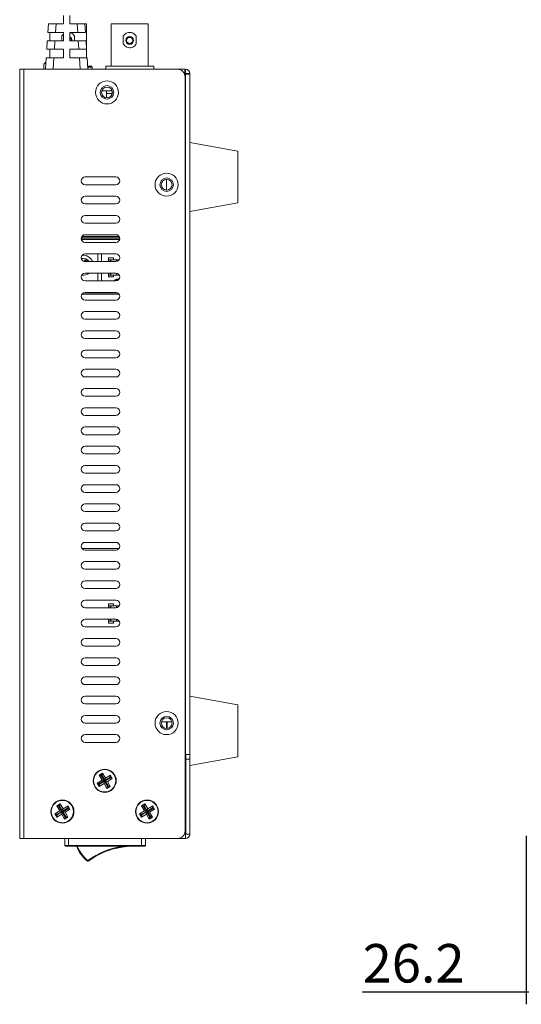
# Model space of a CAD drawing. Units: millimetres. Extents: x 25 to 1214, y 15 to 806.
# Drawn here: x 552 to 682, y 240 to 496 of the extents above; entities that cross this region are included whole.
import ezdxf

# ---------------------------------------------------------------- set-up
doc = ezdxf.new("R2010")
doc.units = ezdxf.units.MM
doc.styles.add('SLDTEXTSTYLE28', font='txt')
doc.dimstyles.new('SLDDIMSTYLE0', dxfattribs={"dimtxt": 10, "dimasz": 10, "dimexe": 0, "dimexo": 0.0625, "dimgap": 2.5, "dimtad": 2, "dimdec": 1, "dimrnd": 1e-09, "dimzin": 12, "dimdsep": 46, "dimtxsty": 'SLDTEXTSTYLE28', "dimsah": 1, "dimcen": 0.09, "dimadec": 0, "dimazin": 3, "dimtfac": 1, "dimtdec": 1, "dimtofl": 0, "dimtmove": 0, "dimatfit": 3, "dimfxl": 0, "dimfrac": 2, "dimtolj": 1, "dimtzin": 12, "dimarcsym": 0})

# ---------------------------------------------------------------- blocks, each defined once
blk = doc.blocks.new('_D_5')
for p, q in [((709.37, 310.17), (709.37, 240.32)), ((683.22, 284.17), (683.22, 240.32)), ((683.22, 243.5), (640.72, 243.5)), ((709.37, 243.5), (683.22, 243.5))]:
    blk.add_line(p, q)
for points in [[(683.22, 243.5), (693.22, 241.96), (693.22, 245.04)], [(709.37, 243.5), (699.37, 245.04), (699.37, 241.96)]]:
    blk.add_solid(points)
at = {"insert": (640.72, 255.99, 15.95), "char_height": 10, "attachment_point": 1, "style": 'SLDTEXTSTYLE28'}
blk.add_mtext('26.2', dxfattribs=at)

msp = doc.modelspace()

# ---------------------------------------------------------------- linework, layer by layer
at = {"color": 7, "linetype": 'Continuous', "lineweight": 15}
for p, q in [((562.96, 497.44), (562.96, 495.24)), ((564.56, 495.24), (564.56, 497.44)), ((558.87, 493.04), (559.02, 495.24)), ((559.02, 495.24), (561.02, 495.24)), ((561.02, 495.24), (560.87, 493.04)), ((562.96, 495.24), (561.02, 495.24)), ((566.51, 495.24), (564.56, 495.24)), ((566.66, 493.04), (566.51, 495.24)), ((566.51, 495.24), (568.51, 495.24)), ((568.51, 495.24), (568.65, 493.04)), ((568.51, 495.24), (568.96, 495.24)), ((568.96, 486.44), (568.96, 495.24)), ((575.36, 495.24), (575.36, 484.24)), ((575.36, 495.24), (584.96, 495.24)), ((584.96, 484.24), (584.96, 495.24)), ((560.87, 493.04), (558.87, 493.04)), ((559.36, 493.04), (559.36, 490.84)), ((560.87, 493.04), (562.96, 493.04)), ((562.49, 492.05), (562.49, 490.84)), ((562.96, 493.04), (562.96, 490.84)), ((564.56, 493.04), (566.66, 493.04)), ((564.56, 490.84), (564.56, 493.04)), ((565.83, 490.84), (565.83, 492.05)), ((568.65, 493.04), (566.66, 493.04)), ((578.49, 490.04), (578.49, 492.05)), ((581.83, 492.05), (581.83, 490.04)), ((558.58, 488.64), (558.73, 490.84)), ((558.73, 490.84), (560.72, 490.84)), ((560.72, 490.84), (560.58, 488.64)), ((562.96, 490.84), (560.72, 490.84)), ((566.8, 490.84), (564.56, 490.84)), ((566.95, 488.64), (566.8, 490.84)), ((566.8, 490.84), (568.8, 490.84)), ((568.8, 490.84), (568.94, 488.64)), ((558.24, 483.44), (558.44, 486.44)), ((558.44, 486.44), (560.43, 486.44)), ((560.58, 488.64), (558.58, 488.64)), ((559.36, 488.64), (559.36, 486.44)), ((560.43, 486.44), (560.24, 483.44)), ((562.96, 486.44), (560.43, 486.44)), ((560.58, 488.64), (562.96, 488.64)), ((562.96, 488.64), (562.96, 486.44)), ((564.56, 488.64), (566.95, 488.64)), ((564.56, 486.44), (564.56, 488.64)), ((567.09, 486.44), (564.56, 486.44)), ((568.94, 488.64), (566.95, 488.64)), ((567.29, 483.44), (567.09, 486.44)), ((567.09, 486.44), (569.09, 486.44)), ((569.09, 486.44), (569.29, 483.44)), ((558.24, 485.19), (557.88, 484.74)), ((557.88, 484.74), (558.35, 485.04)), ((557.88, 484.74), (557.88, 483.44)), ((558.36, 485.33), (558.23, 485.2)), ((569.23, 484.24), (570.19, 484.24)), ((570.39, 483.44), (570.39, 484.04)), ((573.94, 484.24), (573.94, 483.44)), ((573.94, 484.24), (586.39, 484.24)), ((586.39, 483.44), (586.39, 484.24)), ((551.56, 483.44), (552.66, 483.44)), ((551.56, 283.44), (551.56, 483.44)), ((552.66, 483.44), (552.66, 283.44)), ((552.66, 483.44), (592.56, 483.44)), ((592.56, 483.44), (594.66, 483.44)), ((594.49, 482.34), (594.39, 482.25)), ((594.66, 482.44), (594.49, 482.34)), ((594.49, 481.99), (594.66, 482.17)), ((594.56, 481.44), (594.56, 285.44)), ((594.66, 483.44), (594.66, 482.44)), ((594.66, 482.17), (594.66, 305.24)), ((595.76, 482.34), (594.76, 482.34)), ((595.76, 482.34), (595.76, 305.24)), ((575.61, 477.84), (572.92, 477.84)), ((574.16, 476.05), (574.16, 477.84)), ((575.56, 477.19), (574.16, 477.19)), ((575.56, 477.84), (575.56, 476.92)), ((608.26, 462.19), (595.76, 464.44)), ((608.26, 462.19), (608.26, 448.69)), ((576.56, 455.44), (568.56, 455.44)), ((568.56, 453.44), (576.56, 453.44)), ((589.76, 454.84), (589.76, 452.04)), ((576.56, 450.44), (568.56, 450.44)), ((568.56, 448.44), (576.56, 448.44)), ((595.76, 446.44), (608.26, 448.69)), ((576.56, 445.44), (568.56, 445.44)), ((568.56, 443.44), (576.56, 443.44)), ((576.56, 440.44), (568.56, 440.44)), ((577.53, 439.19), (567.6, 439.19)), ((567.73, 439.99), (577.4, 439.99)), ((568.56, 438.44), (576.56, 438.44)), ((576.56, 435.44), (568.56, 435.44)), ((571.86, 433.44), (571.86, 435.44)), ((572.86, 435.44), (572.86, 433.44)), ((568.58, 433.93), (568.31, 433.48)), ((568.63, 433.75), (568.45, 433.45)), ((568.56, 433.44), (576.56, 433.44)), ((569.1, 433.62), (568.58, 433.93)), ((568.63, 433.75), (568.58, 433.93)), ((568.92, 433.58), (568.63, 433.75)), ((568.84, 433.44), (568.92, 433.58)), ((568.92, 433.58), (569.1, 433.62)), ((568.99, 433.44), (569.1, 433.62)), ((574.61, 434.44), (574.61, 433.44)), ((574.61, 434.44), (575.26, 434.44)), ((575.16, 433.94), (574.76, 433.94)), ((574.76, 433.44), (574.76, 433.94)), ((575.26, 433.94), (575.16, 433.94)), ((575.26, 434.44), (575.91, 434.44)), ((576.76, 433.94), (575.26, 433.94)), ((575.26, 433.44), (575.26, 433.94)), ((575.91, 433.94), (575.91, 434.44)), ((577.16, 433.94), (576.76, 433.94)), ((576.76, 433.46), (576.76, 433.94)), ((577.43, 433.94), (577.16, 433.94)), ((576.56, 430.44), (568.56, 430.44)), ((571.86, 428.44), (571.86, 430.44)), ((572.86, 430.44), (572.86, 428.44)), ((574.61, 430.44), (574.61, 429.44)), ((574.76, 429.94), (574.76, 430.44)), ((575.26, 429.94), (575.26, 430.44)), ((576.76, 429.94), (576.76, 430.42)), ((568.56, 428.44), (576.56, 428.44)), ((575.26, 429.44), (574.61, 429.44)), ((575.16, 429.94), (574.76, 429.94)), ((575.26, 429.94), (575.16, 429.94)), ((576.76, 429.94), (575.26, 429.94)), ((575.91, 429.44), (575.26, 429.44)), ((575.91, 429.44), (575.91, 429.94)), ((577.16, 429.94), (576.76, 429.94)), ((577.43, 429.94), (577.16, 429.94)), ((576.56, 425.44), (568.56, 425.44)), ((577.4, 424.99), (567.73, 424.99)), ((568.56, 423.44), (576.56, 423.44)), ((576.56, 420.44), (568.56, 420.44)), ((568.56, 418.44), (576.56, 418.44)), ((576.56, 415.44), (568.56, 415.44)), ((568.56, 413.44), (576.56, 413.44)), ((576.56, 410.44), (568.56, 410.44)), ((568.56, 408.44), (576.56, 408.44)), ((576.56, 405.44), (568.56, 405.44)), ((568.56, 403.44), (576.56, 403.44)), ((576.56, 400.44), (568.56, 400.44)), ((568.56, 398.44), (576.56, 398.44)), ((576.56, 395.44), (568.56, 395.44)), ((568.56, 393.44), (576.56, 393.44)), ((576.56, 390.44), (568.56, 390.44)), ((568.56, 388.44), (576.56, 388.44)), ((576.56, 385.44), (568.56, 385.44)), ((568.56, 383.44), (576.56, 383.44)), ((576.56, 380.44), (568.56, 380.44)), ((568.56, 378.44), (576.56, 378.44)), ((576.56, 375.44), (568.56, 375.44)), ((568.56, 373.44), (576.56, 373.44)), ((576.56, 370.44), (568.56, 370.44)), ((568.56, 368.44), (576.56, 368.44)), ((576.56, 365.44), (568.56, 365.44)), ((568.56, 363.44), (576.56, 363.44)), ((567.76, 358.84), (577.36, 358.84)), ((576.56, 360.44), (568.56, 360.44)), ((568.56, 358.44), (576.56, 358.44)), ((576.56, 355.44), (568.56, 355.44)), ((568.56, 353.44), (576.56, 353.44)), ((576.56, 350.44), (568.56, 350.44)), ((568.56, 348.44), (576.56, 348.44)), ((576.56, 345.44), (568.56, 345.44)), ((568.56, 343.44), (576.56, 343.44)), ((574.61, 344.44), (574.61, 343.44)), ((574.61, 344.44), (575.26, 344.44)), ((575.16, 343.94), (574.76, 343.94)), ((574.76, 343.44), (574.76, 343.94)), ((575.26, 343.94), (575.16, 343.94)), ((575.26, 344.44), (575.91, 344.44)), ((576.76, 343.94), (575.26, 343.94)), ((575.26, 343.44), (575.26, 343.94)), ((575.91, 343.94), (575.91, 344.44)), ((577.16, 343.94), (576.76, 343.94)), ((576.76, 343.46), (576.76, 343.94)), ((577.43, 343.94), (577.16, 343.94)), ((576.56, 340.44), (568.56, 340.44)), ((568.56, 338.44), (576.56, 338.44)), ((574.61, 340.44), (574.61, 339.44)), ((575.26, 339.44), (574.61, 339.44)), ((574.76, 339.94), (574.76, 340.44)), ((575.16, 339.94), (574.76, 339.94)), ((575.26, 339.94), (575.16, 339.94)), ((575.26, 339.94), (575.26, 340.44)), ((576.76, 339.94), (575.26, 339.94)), ((575.91, 339.44), (575.26, 339.44)), ((575.91, 339.44), (575.91, 339.94)), ((576.76, 339.94), (576.76, 340.42)), ((577.16, 339.94), (576.76, 339.94)), ((577.43, 339.94), (577.16, 339.94)), ((576.56, 335.44), (568.56, 335.44)), ((568.56, 333.44), (576.56, 333.44)), ((576.56, 330.44), (568.56, 330.44)), ((568.56, 328.44), (576.56, 328.44)), ((576.56, 325.44), (568.56, 325.44)), ((568.56, 323.44), (576.56, 323.44)), ((576.56, 320.44), (568.56, 320.44)), ((608.26, 318.19), (595.76, 320.44)), ((568.56, 318.44), (576.56, 318.44)), ((608.26, 318.19), (608.26, 304.69)), ((576.56, 315.44), (568.56, 315.44)), ((568.56, 313.44), (576.56, 313.44)), ((588.4, 313.74), (591.13, 313.74)), ((589.76, 312.04), (589.76, 313.74)), ((589.86, 313.74), (589.86, 312.05)), ((576.56, 310.44), (568.56, 310.44)), ((568.56, 308.44), (576.56, 308.44)), ((594.66, 305.24), (594.56, 305.24)), ((594.66, 305.24), (595.76, 305.24)), ((594.76, 305.24), (594.76, 304.04)), ((595.76, 305.24), (595.76, 304.04)), ((595.76, 302.44), (608.26, 304.69)), ((594.56, 303.94), (594.66, 303.94)), ((594.66, 303.94), (594.66, 284.54)), ((594.76, 302.54), (594.66, 302.54)), ((594.76, 284.54), (594.76, 304.04)), ((595.76, 304.04), (594.76, 304.04)), ((595.76, 284.54), (595.76, 304.04)), ((573.08, 300.42), (572.22, 299.91)), ((572.22, 299.91), (572.98, 298.62)), ((572.49, 299.84), (572.22, 299.91)), ((572.77, 299.77), (572.58, 299.82)), ((572.94, 299.87), (572.77, 299.77)), ((572.77, 299.77), (573.53, 298.48)), ((572.94, 299.87), (572.98, 300.06)), ((573.7, 298.58), (572.94, 299.87)), ((573.01, 300.14), (573.08, 300.42)), ((573.84, 299.13), (573.08, 300.42)), ((575.13, 299.89), (573.84, 299.13)), ((575.06, 299.61), (575.13, 299.89)), ((575.64, 299.03), (575.13, 299.89)), ((572.98, 298.62), (571.69, 297.86)), ((571.69, 297.86), (572.2, 297)), ((571.96, 297.79), (571.69, 297.86)), ((572.24, 297.72), (572.05, 297.76)), ((572.2, 297), (573.49, 297.76)), ((572.27, 297.27), (572.2, 297)), ((573.53, 298.48), (572.24, 297.72)), ((572.24, 297.72), (572.34, 297.55)), ((572.34, 297.55), (572.29, 297.36)), ((572.34, 297.55), (573.63, 298.31)), ((573.53, 298.48), (572.98, 298.62)), ((573.63, 298.31), (573.49, 297.76)), ((573.49, 297.76), (574.25, 296.47)), ((573.63, 298.31), (574.39, 297.02)), ((574.99, 299.34), (573.7, 298.58)), ((573.7, 298.58), (573.84, 299.13)), ((573.8, 298.41), (575.09, 299.17)), ((574.56, 297.12), (573.8, 298.41)), ((573.8, 298.41), (574.35, 298.27)), ((574.39, 297.02), (574.34, 296.83)), ((574.35, 298.27), (575.64, 299.03)), ((575.11, 296.98), (574.35, 298.27)), ((574.39, 297.02), (574.56, 297.12)), ((574.56, 297.12), (574.75, 297.07)), ((574.83, 297.05), (575.11, 296.98)), ((574.99, 299.34), (575.04, 299.53)), ((575.09, 299.17), (574.99, 299.34)), ((575.09, 299.17), (575.28, 299.12)), ((575.36, 299.1), (575.64, 299.03)), ((594.66, 298.34), (594.76, 298.34)), ((574.25, 296.47), (575.11, 296.98)), ((574.32, 296.74), (574.25, 296.47)), ((594.66, 294.44), (594.76, 294.44)), ((562.08, 292.42), (561.22, 291.91)), ((561.49, 291.84), (561.22, 291.91)), ((561.22, 291.91), (561.98, 290.62)), ((561.94, 291.87), (561.77, 291.77)), ((561.94, 291.87), (561.98, 292.06)), ((562.7, 290.58), (561.94, 291.87)), ((562.01, 292.14), (562.08, 292.42)), ((562.84, 291.13), (562.08, 292.42)), ((564.13, 291.89), (562.84, 291.13)), ((564.06, 291.61), (564.13, 291.89)), ((564.64, 291.03), (564.13, 291.89)), ((584.08, 292.42), (583.22, 291.91)), ((583.49, 291.84), (583.22, 291.91)), ((583.22, 291.91), (583.98, 290.62)), ((583.94, 291.87), (583.77, 291.77)), ((583.94, 291.87), (583.98, 292.06)), ((584.7, 290.58), (583.94, 291.87)), ((584.01, 292.14), (584.08, 292.42)), ((584.84, 291.13), (584.08, 292.42)), ((586.13, 291.89), (584.84, 291.13)), ((586.06, 291.61), (586.13, 291.89)), ((586.64, 291.03), (586.13, 291.89)), ((561.98, 290.62), (560.69, 289.86)), ((560.96, 289.79), (560.69, 289.86)), ((560.69, 289.86), (561.2, 289)), ((561.24, 289.72), (561.05, 289.76)), ((561.2, 289), (562.49, 289.76)), ((562.53, 290.48), (561.24, 289.72)), ((561.24, 289.72), (561.34, 289.55)), ((561.34, 289.55), (561.29, 289.36)), ((561.34, 289.55), (562.63, 290.31)), ((561.77, 291.77), (561.58, 291.82)), ((561.77, 291.77), (562.53, 290.48)), ((562.53, 290.48), (561.98, 290.62)), ((562.63, 290.31), (562.49, 289.76)), ((562.49, 289.76), (563.25, 288.47)), ((562.63, 290.31), (563.39, 289.02)), ((563.99, 291.34), (562.7, 290.58)), ((562.7, 290.58), (562.84, 291.13)), ((562.8, 290.41), (564.09, 291.17)), ((562.8, 290.41), (563.35, 290.27)), ((563.56, 289.12), (562.8, 290.41)), ((563.35, 290.27), (564.64, 291.03)), ((564.11, 288.98), (563.35, 290.27)), ((563.99, 291.34), (564.04, 291.53)), ((564.09, 291.17), (563.99, 291.34)), ((564.09, 291.17), (564.28, 291.12)), ((564.36, 291.1), (564.64, 291.03)), ((583.98, 290.62), (582.69, 289.86)), ((582.69, 289.86), (583.2, 289)), ((582.96, 289.79), (582.69, 289.86)), ((583.24, 289.72), (583.05, 289.76)), ((583.2, 289), (584.49, 289.76)), ((584.53, 290.48), (583.24, 289.72)), ((583.24, 289.72), (583.34, 289.55)), ((583.34, 289.55), (583.29, 289.36)), ((583.34, 289.55), (584.63, 290.31)), ((583.77, 291.77), (583.58, 291.82)), ((583.77, 291.77), (584.53, 290.48)), ((584.53, 290.48), (583.98, 290.62)), ((584.63, 290.31), (584.49, 289.76)), ((584.49, 289.76), (585.25, 288.47)), ((584.63, 290.31), (585.39, 289.02)), ((585.99, 291.34), (584.7, 290.58)), ((584.7, 290.58), (584.84, 291.13)), ((584.8, 290.41), (586.09, 291.17)), ((584.8, 290.41), (585.35, 290.27)), ((585.56, 289.12), (584.8, 290.41)), ((585.35, 290.27), (586.64, 291.03)), ((586.11, 288.98), (585.35, 290.27)), ((585.99, 291.34), (586.04, 291.53)), ((586.09, 291.17), (585.99, 291.34)), ((586.09, 291.17), (586.28, 291.12)), ((586.36, 291.1), (586.64, 291.03)), ((561.27, 289.27), (561.2, 289)), ((563.25, 288.47), (564.11, 288.98)), ((563.32, 288.74), (563.25, 288.47)), ((563.39, 289.02), (563.34, 288.83)), ((563.39, 289.02), (563.56, 289.12)), ((563.56, 289.12), (563.75, 289.07)), ((563.83, 289.05), (564.11, 288.98)), ((583.27, 289.27), (583.2, 289)), ((585.25, 288.47), (586.11, 288.98)), ((585.32, 288.74), (585.25, 288.47)), ((585.39, 289.02), (585.34, 288.83)), ((585.39, 289.02), (585.56, 289.12)), ((585.56, 289.12), (585.75, 289.07)), ((585.83, 289.05), (586.11, 288.98)), ((594.66, 284.54), (594.66, 283.44)), ((594.76, 284.54), (595.76, 284.54)), ((552.66, 283.44), (551.56, 283.44)), ((592.56, 283.44), (552.66, 283.44)), ((563.26, 281.64), (563.26, 283.44)), ((563.26, 281.64), (564.26, 281.64)), ((564.26, 283.44), (564.26, 281.64)), ((564.26, 281.64), (583.26, 281.64)), ((564.26, 281.64), (564.26, 281.44)), ((583.26, 281.64), (583.26, 283.44)), ((583.26, 281.64), (584.26, 281.64)), ((583.26, 281.64), (583.26, 281.44)), ((584.26, 283.44), (584.26, 281.64)), ((594.66, 283.44), (592.56, 283.44)), ((564.26, 281.44), (563.46, 281.44)), ((583.26, 281.44), (564.26, 281.44)), ((576.21, 280.79), (576.21, 280.79)), ((576.69, 280.92), (576.69, 280.91)), ((584.06, 281.44), (583.26, 281.44))]:
    msp.add_line(p, q, dxfattribs=at)
at = {"color": 8, "linetype": 'Continuous', "lineweight": 15}
for p, q in [((570.39, 484.04), (569.25, 484.04)), ((594.35, 482.34), (594.49, 482.34)), ((567.57, 439.54), (577.56, 439.54)), ((577.54, 439.64), (567.58, 439.64)), ((575.16, 433.94), (575.16, 433.44)), ((577.16, 433.94), (577.16, 433.64)), ((575.16, 430.44), (575.16, 429.94)), ((577.16, 430.24), (577.16, 429.94)), ((568.13, 425.34), (577, 425.34)), ((575.16, 343.94), (575.16, 343.44)), ((577.16, 343.94), (577.16, 343.64)), ((575.16, 340.44), (575.16, 339.94)), ((577.16, 340.24), (577.16, 339.94)), ((594.35, 284.54), (594.66, 284.54))]:
    msp.add_line(p, q, dxfattribs=at)
at = {"color": 7, "linetype": 'Continuous', "lineweight": 15, "flags": 128}
for points in [[(577.27, 428.73), (576.94, 428.66), (576.48, 428.44)], [(573.03, 300.08), (572.99, 300.06), (572.54, 299.78)], [(575.3, 299.08), (575.28, 299.11), (575.01, 299.57)], [(572.03, 297.81), (572.05, 297.77), (572.32, 297.32)], [(574.3, 296.81), (574.33, 296.83), (574.79, 297.1)], [(562.03, 292.08), (561.99, 292.06), (561.54, 291.78)], [(584.03, 292.08), (583.99, 292.06), (583.54, 291.78)], [(561.03, 289.81), (561.05, 289.77), (561.32, 289.32)], [(564.3, 291.08), (564.28, 291.11), (564.01, 291.57)], [(583.03, 289.81), (583.05, 289.77), (583.32, 289.32)], [(586.3, 291.08), (586.28, 291.11), (586.01, 291.57)], [(563.3, 288.81), (563.33, 288.83), (563.79, 289.1)], [(585.3, 288.81), (585.33, 288.83), (585.79, 289.1)], [(569.27, 277.7), (569.24, 277.67), (569.22, 277.64), (569.2, 277.61), (569.18, 277.59), (569.16, 277.57), (569.15, 277.56), (569.14, 277.55), (569.14, 277.54)], [(569.27, 277.7), (569.29, 277.67), (569.32, 277.64), (569.34, 277.61), (569.35, 277.58), (569.37, 277.56), (569.38, 277.55), (569.39, 277.54), (569.39, 277.54)]]:
    msp.add_lwpolyline(points, dxfattribs=at)
at = {"color": 7, "linetype": 'Continuous', "lineweight": 15}
for centre, radius in [((580.16, 490.94), 1), ((580.16, 490.94), 0.8), ((574.26, 477.44), 3), ((574.26, 477.44), 1.75), ((574.26, 477.44), 1.4), ((589.76, 453.44), 3), ((589.76, 453.44), 1.75), ((589.76, 453.44), 1.4), ((589.76, 313.44), 3), ((589.76, 313.44), 1.75), ((589.76, 313.44), 1.4), ((573.66, 298.44), 3), ((573.66, 298.44), 2.9), ((562.66, 290.44), 3), ((562.66, 290.44), 2.9), ((584.66, 290.44), 3), ((584.66, 290.44), 2.9)]:
    msp.add_circle(centre, radius, dxfattribs=at)
for centre, radius, start, end in [((564.16, 490.94), 1, 354.2608, 66.4218), ((570.19, 484.04), 0.2, 0, 90), ((592.56, 481.44), 2, 0, 90), ((594.66, 482.34), 1.1, 0, 90), ((594.66, 482.34), 0.1, 0, 90), ((568.56, 454.44), 1, 90, 270), ((576.56, 454.44), 1, 270, 90), ((568.56, 449.44), 1, 90, 270), ((576.56, 449.44), 1, 270, 90), ((568.56, 444.44), 1, 90, 270), ((576.56, 444.44), 1, 270, 90), ((568.56, 439.44), 1, 90, 270), ((576.56, 439.44), 1, 270, 90), ((568.56, 434.44), 1, 90, 270), ((576.56, 434.44), 1, 270, 90), ((568.06, 432.49), 2.6, 21.4313, 96.0028), ((568.56, 429.44), 1, 90, 270), ((568.06, 432.49), 2.6, 261.6288, 307.958), ((576.56, 429.44), 1, 270, 90), ((568.56, 424.44), 1, 90, 270), ((576.56, 424.44), 1, 270, 90), ((568.56, 419.44), 1, 90, 270), ((576.56, 419.44), 1, 270, 90), ((568.56, 414.44), 1, 90, 270), ((576.56, 414.44), 1, 270, 90), ((568.56, 409.44), 1, 90, 270), ((576.56, 409.44), 1, 270, 90), ((568.56, 404.44), 1, 90, 270), ((576.56, 404.44), 1, 270, 90), ((568.56, 399.44), 1, 90, 270), ((576.56, 399.44), 1, 270, 90), ((568.56, 394.44), 1, 90, 270), ((576.56, 394.44), 1, 270, 90), ((568.56, 389.44), 1, 90, 270), ((576.56, 389.44), 1, 270, 90), ((568.56, 384.44), 1, 90, 270), ((576.56, 384.44), 1, 270, 90), ((568.56, 379.44), 1, 90, 270), ((576.56, 379.44), 1, 270, 90), ((568.56, 374.44), 1, 90, 270), ((576.56, 374.44), 1, 270, 90), ((568.56, 369.44), 1, 90, 270), ((576.56, 369.44), 1, 270, 90), ((568.56, 364.44), 1, 90, 270), ((576.56, 364.44), 1, 270, 90), ((568.56, 359.44), 1, 90, 270), ((576.56, 359.44), 1, 270, 90), ((568.56, 354.44), 1, 90, 270), ((576.56, 354.44), 1, 270, 90), ((568.56, 349.44), 1, 90, 270), ((576.56, 349.44), 1, 270, 90), ((568.56, 344.44), 1, 90, 270), ((576.56, 344.44), 1, 270, 90), ((568.56, 339.44), 1, 90, 270), ((576.56, 339.44), 1, 270, 90), ((568.56, 334.44), 1, 90, 270), ((576.56, 334.44), 1, 270, 90), ((568.56, 329.44), 1, 90, 270), ((576.56, 329.44), 1, 270, 90), ((568.56, 324.44), 1, 90, 270), ((576.56, 324.44), 1, 270, 90), ((568.56, 319.44), 1, 90, 270), ((576.56, 319.44), 1, 270, 90), ((568.56, 314.44), 1, 90, 270), ((576.56, 314.44), 1, 270, 90), ((568.56, 309.44), 1, 90, 270), ((576.56, 309.44), 1, 270, 90), ((593.66, 293.54), 1.1, 335.38, 0), ((592.56, 285.44), 2, 270, 0), ((594.66, 284.54), 1.1, 270, 0), ((594.66, 284.54), 0.1, 270, 0), ((563.46, 281.64), 0.2, 180, 270), ((584.06, 281.64), 0.2, 270, 0), ((575.56, 285.22), 10, 202.165, 230.1058), ((581.27, 261.44), 20, 90.7103, 126.4311), ((569.27, 277.7), 0.2, 230.1058, 306.4311)]:
    msp.add_arc(centre, radius, start, end, dxfattribs=at)
at = {"color": 8, "linetype": 'Continuous', "lineweight": 15}
for centre, radius, start, end in [((564.16, 490.94), 0.8, 352.8192, 60), ((568.06, 432.49), 1.8, 31.8555, 105.3594), ((577.46, 426.99), 2, 90.1999, 133.5311), ((575.56, 285.22), 9.8, 202.6421, 230.1058), ((581.27, 261.44), 20.2, 98.1003, 126.4311)]:
    msp.add_arc(centre, radius, start, end, dxfattribs=at)
at = {"color": 7, "linetype": 'Continuous', "lineweight": 15}
msp.add_ellipse((594.66, 482.34), major_axis=(0, 1.1), ratio=0.160706, start_param=0, end_param=1.570796, dxfattribs=at)
for points, knots in [([(562.96, 492.6), (562.83, 492.48), (562.65, 492.32), (562.53, 492.11), (562.49, 492.05)], [0, 0, 0, 0, 0.731778, 1, 1, 1, 1]), ([(565.83, 492.05), (565.83, 492.06), (565.72, 492.26), (565.44, 492.59), (565.01, 492.89), (564.7, 492.95), (564.62, 492.96)], [0, 0, 0, 0, 0.032335, 0.423311, 0.838803, 1, 1, 1, 1]), ([(581.83, 492.05), (581.83, 492.06), (581.72, 492.26), (581.44, 492.6), (580.9, 492.93), (580.44, 493.04), (580, 493.05), (579.55, 492.98), (579, 492.69), (578.66, 492.34), (578.53, 492.11), (578.49, 492.05)], [0, 0, 0, 0, 0.012503, 0.163686, 0.324348, 0.471086, 0.499971, 0.648596, 0.796983, 0.95164, 1, 1, 1, 1]), ([(578.49, 490.04), (578.62, 489.86), (578.86, 489.5), (579.43, 489.15), (580.06, 489.01), (580.69, 489.08), (581.24, 489.34), (581.62, 489.69), (581.78, 489.95), (581.83, 490.04)], [0, 0, 0, 0, 0.160444, 0.32091, 0.478483, 0.625834, 0.771021, 0.924035, 1, 1, 1, 1]), ([(594.66, 482.17), (594.67, 482.17), (594.68, 482.17), (594.7, 482.18), (594.72, 482.2), (594.74, 482.22), (594.75, 482.25), (594.76, 482.27), (594.76, 482.31), (594.76, 482.33), (594.76, 482.34)], [0, 0, 0, 0, 0.078051, 0.166552, 0.271337, 0.395973, 0.524761, 0.680224, 0.811612, 1, 1, 1, 1]), ([(594.66, 482.17), (594.81, 482.17), (594.95, 482.17), (595.22, 482.19), (595.34, 482.2), (595.54, 482.23), (595.62, 482.25), (595.74, 482.3), (595.76, 482.32), (595.76, 482.34)], [0, 0, 0, 0, 0.392699, 0.392699, 0.785398, 0.785398, 1.178097, 1.178097, 1.570796, 1.570796, 1.570796, 1.570796]), ([(578.68, 281.28), (578.67, 281.28), (578.65, 281.27), (578.48, 281.25), (578.23, 281.21), (577.91, 281.16), (577.57, 281.1), (577.24, 281.04), (576.96, 280.98), (576.78, 280.93), (576.69, 280.91), (576.7, 280.92), (576.71, 280.92)], [0, 0, 0, 0, 0.10562, 0.211203, 0.317716, 0.425845, 0.534876, 0.643729, 0.751769, 0.859004, 0.965757, 1, 1, 1, 1])]:
    msp.add_open_spline(points, degree=3, knots=knots, dxfattribs=at)

# ---------------------------------------------------------------- dimensions: what is measured, and where the dimension line sits
dim = msp.add_linear_dim(base=(683.21653084, 243.49722334), p1=(709.36653084, 311.4433344), p2=(683.21653084, 285.4433344), dimstyle='SLDDIMSTYLE0')
dim.commit()
dim.dimension.update_dxf_attribs({"geometry": '_D_5', "text_midpoint": (655.21653084, 243.49722334), "dimtype": 160})

doc.saveas('drawing.dxf')
